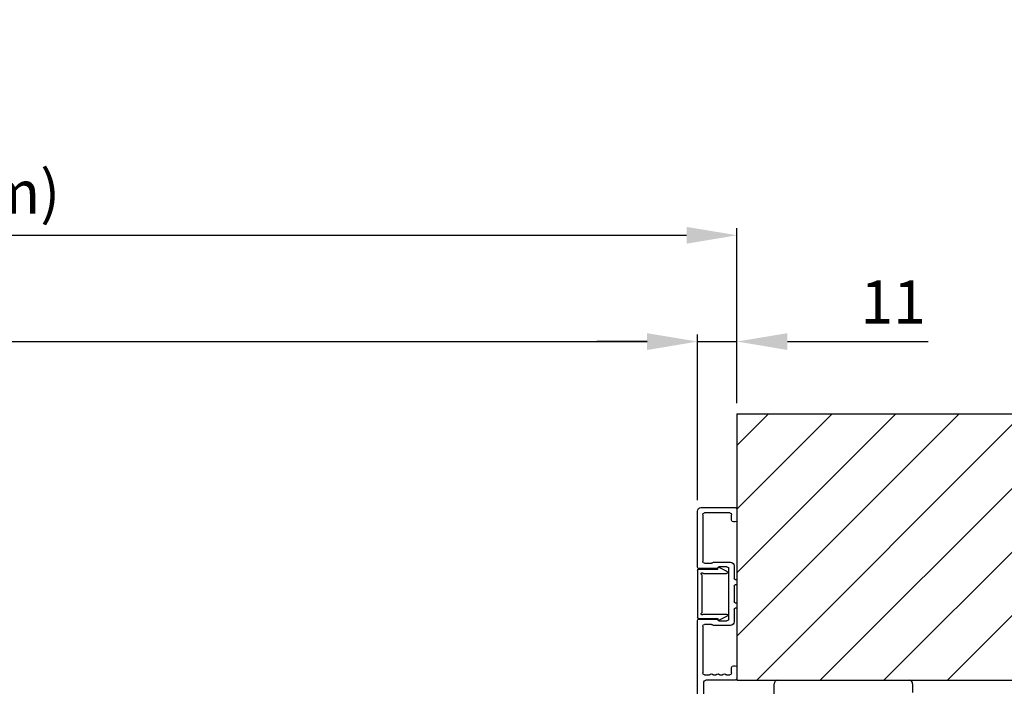
# Model space of a CAD drawing. Extents: x -1001 to 7010, y -2589 to 1452.
# Drawn here: x 984 to 1258, y 1266 to 1452 of the extents above; entities that cross this region are included whole.
import ezdxf

# ---------------------------------------------------------------- set-up
doc = ezdxf.new("R2010")
doc.units = 0
doc.header["$LTSCALE"] = 20
doc.header["$MEASUREMENT"] = 0
doc.linetypes.add('CENTER', pattern=[2, 1.25, -0.25, 0.25, -0.25])
doc.layers.get('0').update_dxf_attribs({"linetype": 'CONTINUOUS'})
doc.layers.add('Measurement', color=126, linetype='CONTINUOUS')
doc.layers.add('Standard floor guide', color=7, linetype='CONTINUOUS')
doc.styles.add('MEASURE', font='isocp.shx')
doc.styles.get("Standard").update_dxf_attribs({"font": 'iso.shx'})
doc.dimstyles.new('ACDIM', dxfattribs={"dimscale": 0, "dimtxt": 2, "dimasz": 2, "dimexe": 2, "dimexo": 2, "dimgap": 1, "dimtad": 1, "dimdec": 0, "dimdsep": 46, "dimtxsty": 'MEASURE', "dimcen": 6, "dimdle": 6, "dimclrd": 7, "dimclre": 7, "dimclrt": 7, "dimadec": 0, "dimazin": 0, "dimtfac": 1, "dimtdec": 0, "dimtmove": 0, "dimatfit": 3, "dimfxl": 1, "dimtvp": 1, "dimtolj": 1, "dimtzin": 0, "dimarcsym": 0})

# ---------------------------------------------------------------- blocks, each defined once
blk = doc.blocks.new('*D96')
at = {"layer": 'Measurement', "color": 126, "lineweight": -2, "transparency": 16777216}
for p, q in [((564.72, 1330.2), (564.72, 1364.33)), ((1172.88, 1318.2), (1172.88, 1364.33)), ((578.72, 1362.33), (1158.88, 1362.33))]:
    blk.add_line(p, q, dxfattribs=at)
at = {"layer": 'Measurement', "color": 126, "lineweight": 13, "transparency": 16777216}
for points in [[(578.72, 1364.66), (578.72, 1359.99), (564.72, 1362.33)], [(1158.88, 1364.66), (1158.88, 1359.99), (1172.88, 1362.33)]]:
    blk.add_solid(points, dxfattribs=at)
at = {"layer": 'Measurement', "color": 126, "transparency": 16777216, "insert": (869.74, 1373.88), "char_height": 12, "attachment_point": 5}
blk.add_mtext('\\A1;COW = FW-22', dxfattribs=at)
blk = doc.blocks.new('*D97')
at = {"layer": 'Measurement', "color": 126, "lineweight": -2, "transparency": 16777216}
for p, q in [((1172.88, 1318.2), (1172.88, 1364.33)), ((1183.88, 1345.2), (1183.88, 1364.33)), ((1158.88, 1362.33), (1144.88, 1362.33)), ((1172.88, 1362.33), (1183.88, 1362.33)), ((1197.88, 1362.33), (1237, 1362.33))]:
    blk.add_line(p, q, dxfattribs=at)
at = {"layer": 'Measurement', "color": 126, "lineweight": 13, "transparency": 16777216}
for points in [[(1158.88, 1364.66), (1158.88, 1359.99), (1172.88, 1362.33)], [(1197.88, 1364.66), (1197.88, 1359.99), (1183.88, 1362.33)]]:
    blk.add_solid(points, dxfattribs=at)
at = {"layer": 'Measurement', "color": 126, "transparency": 16777216, "insert": (1227.34, 1373.33), "char_height": 12, "attachment_point": 5}
blk.add_mtext('\\A1;11', dxfattribs=at)
blk = doc.blocks.new('*D94')
at = {"layer": 'Measurement', "color": 126, "lineweight": -2, "transparency": 16777216}
for p, q in [((553.72, 1345.2), (553.72, 1393.88)), ((1183.88, 1345.2), (1183.88, 1393.88)), ((567.72, 1391.88), (1169.88, 1391.88))]:
    blk.add_line(p, q, dxfattribs=at)
at = {"layer": 'Measurement', "color": 126, "lineweight": 13, "transparency": 16777216}
for points in [[(567.72, 1394.21), (567.72, 1389.54), (553.72, 1391.88)], [(1169.88, 1394.21), (1169.88, 1389.54), (1183.88, 1391.88)]]:
    blk.add_solid(points, dxfattribs=at)
at = {"layer": 'Measurement', "color": 126, "transparency": 16777216, "insert": (868.8, 1403.85), "char_height": 12, "attachment_point": 5}
blk.add_mtext('\\A1;FW (min. 1600mm max. 3600mm)', dxfattribs=at)
blk = doc.blocks.new('1005726')
at = {"color": 7, "linetype": 'Continuous'}
for p, q in [((-36.26, 19.5), (-51.76, 19.5)), ((13.24, 19.5), (-21.26, 19.5)), ((-52.76, 18.5), (-52.76, 9)), ((-51.26, 10.5), (-51.26, 17.5)), ((-50.76, 18), (-37.76, 18)), ((-37.26, 17.5), (-37.26, 15.55)), ((-35.76, 14.09), (-35.76, 19)), ((-21.76, 19), (-21.76, 14.09)), ((-20.26, 15.55), (-20.26, 17.5)), ((-19.76, 18), (-6.76, 18)), ((-6.26, 17.5), (-6.26, 16.15)), ((-4.76, 9), (-4.76, 17.2)), ((11.44, 17.7), (-4.26, 17.7)), ((11.94, 16.25), (11.94, 17.2)), ((13.74, 14.24), (13.74, 19)), ((-37.53, 15.05), (-37.53, 10.3)), ((-20, 10.3), (-20, 15.05)), ((-6.35, 15.94), (-6.48, 15.81)), ((-6.48, 15.39), (-6.35, 15.26)), ((-6.35, 14.14), (-6.48, 14.01)), ((-6.26, 15.05), (-6.26, 14.35)), ((9.74, 14.75), (9.74, 8.75)), ((11.44, 15.75), (10.74, 15.75)), ((11.34, 9.3), (11.34, 14.2)), ((11.64, 14.5), (12.24, 14.5)), ((12.54, 14.2), (12.54, 13.55)), ((-36.26, 11.3), (-36.26, 13.5)), ((-21.26, 13.5), (-21.26, 11.3)), ((-6.48, 13.59), (-6.35, 13.46)), ((-6.35, 12.34), (-6.48, 12.21)), ((-6.48, 11.79), (-6.35, 11.66)), ((-6.26, 13.25), (-6.26, 12.55)), ((-6.26, 11.45), (-6.26, 10.5)), ((-52.26, 8.5), (-49.26, 8.5)), ((-49.26, 10), (-50.76, 10)), ((-48.76, 9), (-48.76, 9.5)), ((-36.53, 9.3), (-33.06, 9.3)), ((-21.76, 10.8), (-35.76, 10.8)), ((-32.76, 9), (-32.76, 8.8)), ((-32.46, 8.5), (-31.56, 8.5)), ((-31.26, 8.8), (-31.26, 9)), ((-30.96, 9.3), (-26.56, 9.3)), ((-26.26, 9), (-26.26, 8.8)), ((-25.96, 8.5), (-25.06, 8.5)), ((-24.76, 8.8), (-24.76, 9)), ((-24.46, 9.3), (-21, 9.3)), ((-8.76, 9.5), (-8.76, 9)), ((-6.76, 10), (-8.26, 10)), ((-8.26, 8.5), (-5.26, 8.5)), ((12.24, 9), (11.64, 9)), ((12.54, 9.95), (12.54, 9.3)), ((13.74, -17.25), (13.74, 9.26)), ((10.74, 7.75), (11.44, 7.75)), ((11.94, -8.13), (11.94, 7.25)), ((10.03, -10.46), (11.64, -8.84)), ((9.74, -11.16), (9.74, -11.76)), ((10.94, -12.45), (10.94, -11.8)), ((11.24, -11.5), (11.84, -11.5)), ((12.14, -11.8), (12.14, -16.7)), ((10.94, -16.7), (10.94, -16.05)), ((9.74, -16.74), (9.74, -17.14)), ((10.03, -17.84), (11.29, -19.1)), ((11.84, -17), (11.24, -17))]:
    blk.add_line(p, q, dxfattribs=at)
for centre, radius, start, end in [((-51.76, 18.5), 1, 90, 180), ((-36.26, 19), 0.5, 0, 90), ((-21.26, 19), 0.5, 90, 180), ((13.24, 19), 0.5, 0, 90), ((-50.76, 17.5), 0.5, 90, 180), ((-37.76, 17.5), 0.5, 0, 90), ((-19.76, 17.5), 0.5, 90, 180), ((-6.76, 17.5), 0.5, 0, 90), ((-4.26, 17.2), 0.5, 90, 180), ((11.44, 17.2), 0.5, 0, 90), ((-37.23, 15.05), 0.3, 123.5573, 180), ((-37.56, 15.55), 0.3, 303.5573, 0), ((-35.96, 13.5), 0.3, 99.5941, 180), ((-36.06, 14.09), 0.3, 279.5941, 0), ((-21.46, 14.09), 0.3, 180, 260.4059), ((-21.56, 13.5), 0.3, 0, 80.4059), ((-19.96, 15.55), 0.3, 180, 236.4427), ((-20.3, 15.05), 0.3, 0, 56.4427), ((-6.26, 15.6), 0.3, 135, 225), ((-6.26, 13.8), 0.3, 135, 225), ((-6.56, 16.15), 0.3, 315, 0), ((-6.56, 15.05), 0.3, 0, 45), ((-6.56, 14.35), 0.3, 315, 0), ((10.74, 14.75), 1, 90, 180), ((11.64, 14.2), 0.3, 90, 180), ((11.44, 16.25), 0.5, 270, 0), ((12.24, 14.2), 0.3, 0, 90), ((12.74, 14.24), 1, 278.2132, 0), ((-35.76, 11.3), 0.5, 180, 270), ((-21.76, 11.3), 0.5, 270, 0), ((-6.26, 12), 0.3, 135, 225), ((-6.56, 13.25), 0.3, 0, 45), ((-6.56, 12.55), 0.3, 315, 0), ((-6.56, 11.45), 0.3, 0, 45), ((12.84, 13.55), 0.3, 180, 278.2132), ((-52.26, 9), 0.5, 180, 270), ((-50.76, 10.5), 0.5, 180, 270), ((-49.26, 9.5), 0.5, 0, 90), ((-49.26, 9), 0.5, 270, 0), ((-36.53, 10.3), 1, 180, 270), ((-33.06, 9), 0.3, 0, 90), ((-32.46, 8.8), 0.3, 180, 270), ((-31.56, 8.8), 0.3, 270, 0), ((-30.96, 9), 0.3, 90, 180), ((-26.56, 9), 0.3, 0, 90), ((-25.96, 8.8), 0.3, 180, 270), ((-25.06, 8.8), 0.3, 270, 0), ((-24.46, 9), 0.3, 90, 180), ((-21, 10.3), 1, 270, 0), ((-8.26, 9.5), 0.5, 90, 180), ((-8.26, 9), 0.5, 180, 270), ((-6.76, 10.5), 0.5, 270, 0), ((-5.26, 9), 0.5, 270, 0), ((10.74, 8.75), 1, 180, 270), ((11.64, 9.3), 0.3, 180, 270), ((12.24, 9.3), 0.3, 270, 0), ((12.84, 9.95), 0.3, 81.7868, 180), ((12.74, 9.26), 1, 0, 81.7868), ((11.44, 7.25), 0.5, 0, 90), ((10.94, -8.13), 1, 315, 0), ((10.74, -11.16), 1, 135, 180), ((10.74, -11.76), 1, 180, 261.7868), ((10.64, -12.45), 0.3, 261.7868, 0), ((11.24, -11.8), 0.3, 90, 180), ((11.84, -11.8), 0.3, 0, 90), ((10.74, -16.74), 1, 98.2132, 180), ((10.64, -16.05), 0.3, 0, 98.2132), ((10.74, -17.14), 1, 180, 225), ((11.24, -16.7), 0.3, 180, 270), ((11.64, -18.75), 0.5, 225, 266.3319), ((11.74, -17.25), 2, 266.3319, 0), ((11.84, -16.7), 0.3, 270, 0)]:
    blk.add_arc(centre, radius, start, end, dxfattribs=at)
blk = doc.blocks.new('171641')
for p, q in [((367.74, 273.9), (380.84, 273.9)), ((367.44, 273.6), (367.44, 268.2)), ((368.64, 272.23), (368.64, 265.78)), ((369.12, 272.7), (379.47, 272.7)), ((379.94, 272.23), (379.94, 265.78)), ((381.14, 273.6), (381.14, 268.2)), ((368.01, 265.84), (366.93, 267.83)), ((367.44, 268.2), (367.15, 268.2)), ((380.57, 265.84), (381.65, 267.83)), ((381.14, 268.2), (381.43, 268.2))]:
    blk.add_line(p, q)
for centre, radius, start, end in [((367.74, 273.6), 0.3, 90, 180), ((380.84, 273.6), 0.3, 0, 90), ((368.72, 272.62), 0.283, 35.8586, 234.1414), ((368.44, 272.23), 0.2, 0, 54.1414), ((369.12, 272.9), 0.2, 215.8586, 270), ((379.47, 272.9), 0.2, 270, 324.1414), ((379.86, 272.62), 0.283, 305.8586, 144.1414), ((380.14, 272.23), 0.2, 125.8586, 180), ((367.15, 267.95), 0.25, 90, 208.336), ((367.75, 265.7), 0.3, 8.4026, 28.336), ((368.34, 265.78), 0.3, 188.4026, 0), ((380.24, 265.78), 0.3, 180, 351.5974), ((380.83, 265.7), 0.3, 151.664, 171.5974), ((381.43, 267.95), 0.25, 331.664, 90)]:
    blk.add_arc(centre, radius, start, end)
blk = doc.blocks.new('a')
at = {"layer": 'Standard floor guide', "color": 7, "linetype": 'Continuous', "lineweight": 30}
for p, q in [((1, 22.2), (37.5, 22.2)), ((0, 18.92), (0, 21.2)), ((38.5, 21.2), (38.5, 18.92)), ((0, 18.2), (0, 18.92)), ((0, 13.2), (0, 18.2)), ((1, 17.2), (16.63, 17.2)), ((38.5, 18.92), (38.5, 18.79)), ((38.5, 16.7), (38.5, 13.2)), ((0, 5.5), (0, 13.2)), ((38.5, 13.2), (38.5, -3.7)), ((0, 0), (0, 3.5))]:
    blk.add_line(p, q, dxfattribs=at)
for centre, start, end in [((1, 21.2), 90, 180), ((37.5, 21.2), 0, 90)]:
    blk.add_arc(centre, 1, start, end, dxfattribs=at)
blk.add_open_spline([(1, 17.2), (0.89, 17.21), (0.66, 17.23), (0.36, 17.41), (0.14, 17.66), (0.03, 17.93), (0, 18.11), (0, 18.19), (0, 18.2)], degree=3, knots=[0, 0, 0, 0, 0.214644, 0.429286, 0.64394, 0.858611, 0.973571, 1, 1, 1, 1], dxfattribs=at)

msp = doc.modelspace()

# ---------------------------------------------------------------- linework, layer by layer
for p, q in [((1228.01, 1342.2), (1183.88, 1298.06)), ((1245.69, 1342.2), (1183.88, 1280.39)), ((1183.88, 1342.2), (1183.88, 1268.2)), ((1183.88, 1342.2), (1282.71, 1342.2)), ((1210.33, 1342.2), (1183.88, 1315.74)), ((1192.66, 1342.2), (1183.88, 1333.42)), ((1263.37, 1342.2), (1189.37, 1268.2)), ((1281.04, 1342.2), (1207.04, 1268.2)), ((1282.71, 1326.19), (1224.72, 1268.2)), ((1282.71, 1308.51), (1242.4, 1268.2)), ((1183.88, 1268.2), (1282.71, 1268.2))]:
    msp.add_line(p, q)

# ---------------------------------------------------------------- block references
at = {"xscale": -1, "rotation": 90}
for name, p in [('1005726', (1192.37, 1263.44)), ('171641', (1446.78, 1666.49))]:
    msp.add_blockref(name, p, dxfattribs=at)
at = {"layer": 'Standard floor guide', "color": 1, "linetype": 'CENTER', "lineweight": 13}
msp.add_blockref('a', (1194.21, 1246), dxfattribs=at)

# ---------------------------------------------------------------- dimensions: what is measured, and where the dimension line sits
at = {"layer": 'Measurement'}
dim = msp.add_linear_dim(base=(1183.88, 1391.88), p1=(553.72, 1342.2), p2=(1183.88, 1342.2), text='FW (min. 1600mm max. 3600mm)', dimstyle='ACDIM', override={"dimscale": 1, "dimtxt": 12, "dimasz": 14, "dimexo": 3, "dimgap": 5, "dimdec": 0, "dimtxsty": 'Standard', "dimclrd": 126, "dimclre": 126, "dimclrt": 126}, dxfattribs=at)
dim.commit()
dim.dimension.update_dxf_attribs({"geometry": '*D94', "text_midpoint": (868.8, 1403.85)})
dim = msp.add_linear_dim(base=(1172.88, 1362.33), p1=(564.72, 1327.2), p2=(1172.88, 1315.2), text='COW = FW-22', dimstyle='ACDIM', override={"dimscale": 1, "dimtxt": 12, "dimasz": 14, "dimexo": 3, "dimgap": 5, "dimdec": 0, "dimtxsty": 'Standard', "dimclrd": 126, "dimclre": 126, "dimclrt": 126}, dxfattribs=at)
dim.commit()
dim.dimension.update_dxf_attribs({"geometry": '*D96', "text_midpoint": (869.74, 1362.33), "dimtype": 160})
dim = msp.add_linear_dim(base=(1172.88, 1362.33), p1=(1183.88, 1342.2), p2=(1172.88, 1315.2), dimstyle='ACDIM', override={"dimscale": 1, "dimtxt": 12, "dimasz": 14, "dimexo": 3, "dimgap": 5, "dimdec": 0, "dimtxsty": 'Standard', "dimclrd": 126, "dimclre": 126, "dimclrt": 126}, dxfattribs=at)
dim.commit()
dim.dimension.update_dxf_attribs({"geometry": '*D97', "text_midpoint": (1227.34, 1362.33), "dimtype": 160})

doc.saveas('drawing.dxf')
